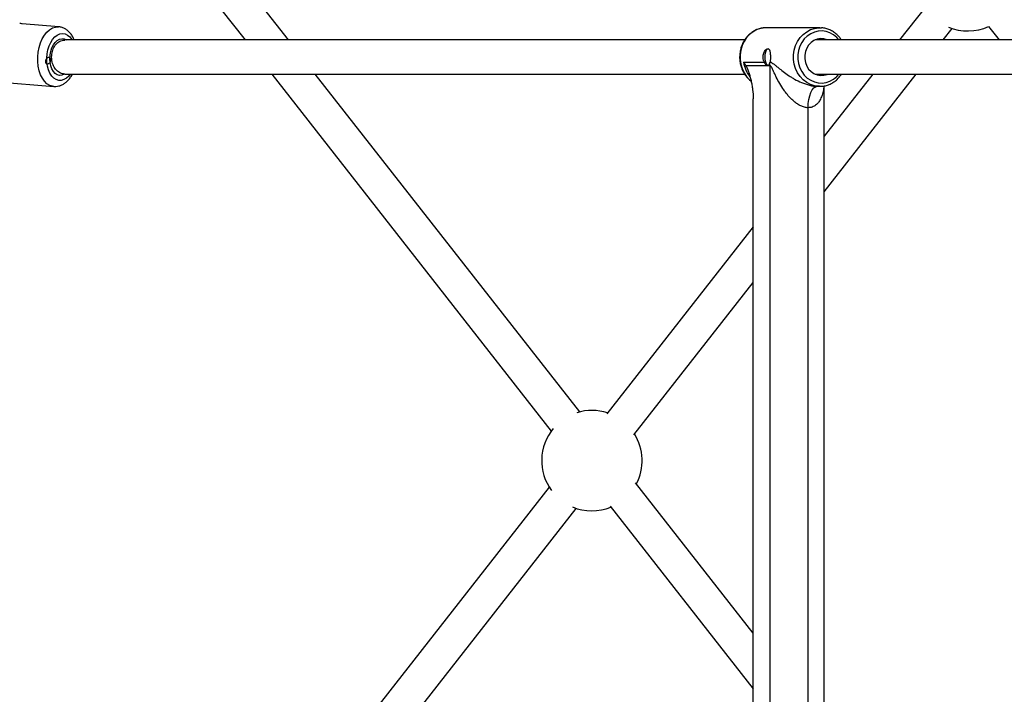
# Model space of a CAD drawing. Units: millimetres. Extents: x -3966 to 3966, y -4745 to 4745.
# Drawn here: x -2173 to -1713, y -111 to 205 of the extents above; entities that cross this region are included whole.
import ezdxf

# ---------------------------------------------------------------- set-up
doc = ezdxf.new("R2010")
doc.units = ezdxf.units.MM

msp = doc.modelspace()

# ---------------------------------------------------------------- linework, layer by layer
at = {"color": 7, "linetype": 'Continuous', "lineweight": 25}
for p, q in [((-2047.64, 195.5), (-2066.81, 219.98)), ((-2079.41, 210.12), (-2067.96, 195.5)), ((-1749.77, 210.72), (-1761.69, 195.5)), ((-2155.16, 201.65), (-2172.23, 203.09)), ((-1824.08, 201.2), (-1824.27, 201.2)), ((-1799.02, 201.2), (-1824.08, 201.2)), ((-1799.02, 201.2), (-1798.29, 201.18)), ((-1741.36, 195.5), (-1737.17, 200.85)), ((-1720.06, 201.81), (-1715.17, 195.5)), ((-1834.16, 195.5), (-2152.23, 195.5)), ((-1703.43, 195.5), (-1801.32, 195.5)), ((-2158.96, 186.61), (-2159.18, 186.33)), ((-1834.72, 185.15), (-1825.04, 185.15)), ((-1822.34, 183.44), (-1833.61, 183.44)), ((-1822.34, -183.44), (-1822.34, 183.44)), ((-2196.05, 176.99), (-2157.51, 173.75)), ((-2152.23, 179.5), (-1834.04, 179.5)), ((-2055.43, 179.5), (-1924.66, 12.56)), ((-1911.34, 21.51), (-2035.1, 179.5)), ((-1801.32, 179.5), (-1703.43, 179.5)), ((-1774.22, 179.5), (-1796.99, 150.43)), ((-1796.99, 124.48), (-1753.89, 179.5)), ((-1800.11, 173.8), (-1799.02, 173.8)), ((-1796.99, -174.02), (-1796.99, 174.02)), ((-1830.21, -167.92), (-1830.21, 167.92)), ((-1804.49, -163.8), (-1804.49, 163.8)), ((-1830.21, 108.02), (-1898.69, 20.6)), ((-1886.09, 10.73), (-1830.21, 82.08)), ((-1925.6, -13.76), (-2055.43, -179.5)), ((-1830.21, -82.08), (-1885.28, -11.76)), ((-1897.18, -22.53), (-1830.21, -108.03)), ((-2035.1, -179.5), (-1913.01, -23.63))]:
    msp.add_line(p, q, dxfattribs=at)
at = {"color": 8, "linetype": 'Continuous', "lineweight": 25, "flags": 128}
for points in [[(-2164.3, 192.03), (-2163.66, 194.1), (-2162.83, 196.01), (-2161.83, 197.71), (-2160.68, 199.14), (-2159.43, 200.28), (-2158.09, 201.09), (-2156.71, 201.55), (-2155.32, 201.66), (-2155.24, 201.66)], [(-2160.24, 190.9), (-2159.66, 192.71), (-2158.91, 194.35), (-2157.99, 195.77), (-2156.95, 196.93), (-2155.81, 197.78), (-2154.62, 198.3), (-2153.4, 198.48), (-2152.2, 198.3), (-2151.06, 197.77), (-2150.01, 196.92), (-2149.09, 195.76), (-2148.93, 195.5)], [(-1824.27, 201.2), (-1824.57, 201.19), (-1826.54, 200.92), (-1828.44, 200.31), (-1830.23, 199.36), (-1831.87, 198.11), (-1833.29, 196.58), (-1834.49, 194.82), (-1835.41, 192.87), (-1836.03, 190.78), (-1836.35, 188.6), (-1836.35, 186.4), (-1836.03, 184.22), (-1835.41, 182.13), (-1834.49, 180.18), (-1833.29, 178.42), (-1831.87, 176.89), (-1831.32, 176.42)], [(-1799.16, 173.8), (-1799.51, 173.81), (-1801.48, 174.08), (-1803.38, 174.69), (-1805.17, 175.64), (-1806.81, 176.89), (-1808.23, 178.42), (-1809.42, 180.18), (-1810.35, 182.13), (-1810.97, 184.22), (-1811.29, 186.4), (-1811.29, 188.6), (-1810.97, 190.78), (-1810.35, 192.87), (-1809.42, 194.82), (-1808.23, 196.58), (-1806.81, 198.11), (-1805.17, 199.36), (-1803.38, 200.31), (-1801.48, 200.92), (-1799.51, 201.19), (-1799.02, 201.2)], [(-1790.08, 195.5), (-1791.11, 196.66), (-1792.61, 197.89), (-1794.27, 198.82), (-1796.05, 199.43), (-1797.89, 199.69), (-1799.75, 199.6), (-1801.57, 199.17), (-1803.3, 198.39), (-1804.88, 197.31), (-1806.28, 195.94), (-1807.45, 194.33), (-1808.35, 192.53), (-1808.97, 190.57), (-1809.29, 188.53), (-1809.29, 186.47), (-1808.97, 184.43), (-1808.35, 182.47), (-1807.45, 180.67), (-1806.28, 179.06), (-1804.88, 177.69), (-1803.3, 176.61), (-1801.57, 175.83), (-1799.75, 175.4), (-1797.89, 175.31), (-1796.05, 175.57), (-1794.27, 176.18), (-1792.61, 177.11), (-1791.11, 178.34), (-1790.08, 179.5)], [(-2157.51, 173.75), (-2158.04, 173.82), (-2159.38, 174.25), (-2160.64, 175.04), (-2161.79, 176.15), (-2162.79, 177.56), (-2163.63, 179.23), (-2164.28, 181.12), (-2164.73, 183.18), (-2164.96, 185.36), (-2164.96, 187.6), (-2164.74, 189.84), (-2164.3, 192.03)], [(-2149.76, 179.5), (-2150.47, 178.61), (-2151.57, 177.61), (-2152.74, 176.92), (-2153.95, 176.57), (-2155.16, 176.57), (-2156.34, 176.92), (-2157.44, 177.62), (-2158.43, 178.63), (-2159.27, 179.92), (-2159.95, 181.46), (-2160.43, 183.2), (-2160.71, 185.07), (-2160.77, 187.02), (-2160.61, 188.99), (-2160.24, 190.9)]]:
    msp.add_lwpolyline(points, dxfattribs=at)
at = {"color": 7, "linetype": 'Continuous', "lineweight": 25, "flags": 128}
for points in [[(-2158.87, 190.16), (-2158.36, 191.75), (-2157.66, 193.16), (-2156.81, 194.34), (-2155.85, 195.25), (-2154.81, 195.83), (-2153.74, 196.07), (-2152.68, 195.97), (-2151.67, 195.51), (-2151.65, 195.5)], [(-1795.4, 195.5), (-1795.66, 195.61), (-1797.18, 196.05), (-1798.75, 196.14), (-1800.31, 195.87), (-1801.78, 195.27), (-1803.12, 194.34), (-1804.26, 193.13), (-1805.16, 191.7), (-1805.78, 190.09), (-1806.09, 188.38), (-1806.09, 186.62), (-1805.78, 184.91), (-1805.16, 183.3), (-1804.26, 181.87), (-1803.12, 180.66), (-1801.78, 179.73), (-1800.31, 179.13), (-1798.75, 178.86), (-1797.18, 178.95), (-1795.66, 179.39), (-1795.4, 179.5)], [(-2152.38, 179.56), (-2152.62, 179.42), (-2153.68, 179), (-2154.75, 178.94), (-2155.8, 179.22), (-2156.76, 179.84), (-2157.62, 180.77), (-2158.32, 181.98), (-2158.85, 183.42), (-2159.18, 185.02), (-2159.29, 186.73), (-2159.19, 188.46), (-2158.87, 190.16)], [(-1823.1, 191.4), (-1823.63, 191.21), (-1824.1, 190.66), (-1824.48, 189.79), (-1824.72, 188.71), (-1824.81, 187.5), (-1824.72, 186.29), (-1824.48, 185.21), (-1824.1, 184.34), (-1823.63, 183.79), (-1823.61, 183.78)], [(-2159.29, 186.62), (-2159.25, 186.64), (-2158.99, 186.7)], [(-1804.49, 163.8), (-1804.41, 165.75), (-1804.16, 167.63), (-1803.75, 169.36), (-1803.21, 170.87), (-1802.55, 172.11), (-1801.79, 173.04), (-1800.97, 173.61), (-1800.11, 173.8)]]:
    msp.add_lwpolyline(points, dxfattribs=at)
at = {"color": 7, "linetype": 'Continuous', "lineweight": 25}
for centre, radius, start, end in [((-1729.84, 223.18), 23.5, 247.3357, 294.5858), ((-1833.45, 183.44), 11.11, 359.9979, 6.6801), ((-1905.68, -1.3), 23.5, 71.8308, 107.4284), ((-1905.68, -1.3), 23.5, 140.1703, 216.5203), ((-1905.68, -1.3), 23.5, 332.1978, 32.0252), ((-1905.68, -1.3), 23.5, 247.3357, 292.2821)]:
    msp.add_arc(centre, radius, start, end, dxfattribs=at)
at = {"color": 8, "linetype": 'Continuous', "lineweight": 25}
msp.add_arc((-1820.57, 187.28), 14.31, 188.5287, 218.8955, dxfattribs=at)
at = {"color": 7, "linetype": 'Continuous', "lineweight": 25}
for points, knots in [([(-2172.23, 203.08), (-2172.29, 203.09), (-2172.73, 203.13), (-2173.1, 203.16), (-2173.41, 203.18)], [0, 0, 0, 0, 0.142435, 1, 1, 1, 1]), ([(-2147.85, 195.5), (-2148.07, 196), (-2148.56, 197.1), (-2149.57, 198.55), (-2150.76, 199.79), (-2152.1, 200.75), (-2153.54, 201.36), (-2154.63, 201.65), (-2155.21, 201.64), (-2155.27, 201.64)], [0, 0, 0, 0, 0.1495479, 0.3280952, 0.5049551, 0.6581267, 0.8232355, 0.9820293, 1, 1, 1, 1]), ([(-1824.28, 201.18), (-1824.38, 201.18), (-1825.11, 201.22), (-1826.47, 200.98), (-1828.3, 200.45), (-1830.03, 199.6), (-1831.62, 198.47), (-1833.05, 197.09), (-1834.26, 195.49), (-1835.25, 193.71), (-1835.97, 191.77), (-1836.42, 189.74), (-1836.59, 187.66), (-1836.47, 185.57), (-1836.06, 183.52), (-1835.37, 181.56), (-1834.41, 179.74), (-1833.21, 178.11), (-1832.12, 176.95), (-1831.39, 176.43), (-1831.19, 176.29)], [0, 0, 0, 0, 0.009313, 0.069258, 0.129178, 0.189144, 0.249216, 0.309432, 0.369802, 0.430316, 0.490952, 0.551685, 0.61249, 0.673348, 0.734238, 0.795136, 0.856018, 0.916852, 0.977597, 1, 1, 1, 1]), ([(-1788.94, 195.5), (-1789.1, 195.76), (-1789.62, 196.6), (-1790.74, 197.8), (-1792.25, 199.08), (-1793.94, 200.08), (-1795.74, 200.76), (-1797.2, 201.12), (-1798.05, 201.14), (-1798.27, 201.14)], [0, 0, 0, 0, 0.07818, 0.251565, 0.424626, 0.597254, 0.769381, 0.941012, 1, 1, 1, 1]), ([(-2158.48, 187.5), (-2158.41, 188.4), (-2158.28, 190.2), (-2157.2, 192.6), (-2155.61, 194.39), (-2153.86, 195.41), (-2152.7, 195.4), (-2152.24, 195.4)], [0, 0, 0, 0, 0.214941, 0.429882, 0.644828, 0.859783, 1, 1, 1, 1]), ([(-1825.04, 185.15), (-1825.11, 185.3), (-1825.18, 185.45), (-1825.3, 185.76), (-1825.35, 185.93), (-1825.48, 186.43), (-1825.54, 186.79), (-1825.57, 187.33), (-1825.57, 187.51), (-1825.56, 187.87), (-1825.55, 188.05), (-1825.5, 188.41), (-1825.47, 188.58), (-1825.39, 188.92), (-1825.34, 189.09), (-1825.18, 189.57), (-1825.05, 189.87), (-1824.74, 190.4), (-1824.57, 190.63), (-1824.31, 190.91), (-1824.22, 191), (-1824.04, 191.14), (-1823.95, 191.2), (-1823.68, 191.35), (-1823.51, 191.4), (-1823.27, 191.4), (-1823.2, 191.39), (-1823.05, 191.34), (-1822.98, 191.3), (-1822.86, 191.2), (-1822.8, 191.14), (-1822.69, 190.99), (-1822.64, 190.91), (-1822.5, 190.62), (-1822.43, 190.39), (-1822.31, 189.86), (-1822.27, 189.56), (-1822.22, 189.08), (-1822.2, 188.91), (-1822.18, 188.57), (-1822.17, 188.4), (-1822.15, 187.86), (-1822.15, 187.49), (-1822.16, 186.96), (-1822.16, 186.78), (-1822.18, 186.43), (-1822.19, 186.25), (-1822.22, 185.92), (-1822.23, 185.75), (-1822.27, 185.44), (-1822.29, 185.29), (-1822.32, 185.15)], [0, 0, 0, 0, 0.03125, 0.03125, 0.0625, 0.0625, 0.125, 0.125, 0.15625, 0.15625, 0.1875, 0.1875, 0.21875, 0.21875, 0.25, 0.25, 0.3125, 0.3125, 0.375, 0.375, 0.40625, 0.40625, 0.4375, 0.4375, 0.5, 0.5, 0.53125, 0.53125, 0.5625, 0.5625, 0.59375, 0.59375, 0.625, 0.625, 0.6875, 0.6875, 0.75, 0.75, 0.78125, 0.78125, 0.8125, 0.8125, 0.875, 0.875, 0.90625, 0.90625, 0.9375, 0.9375, 0.96875, 0.96875, 1, 1, 1, 1]), ([(-2161.31, 185.87), (-2161.35, 185.7), (-2161.41, 185.38), (-2161.33, 184.93), (-2161.14, 184.59), (-2160.83, 184.37), (-2160.42, 184.31), (-2159.98, 184.4), (-2159.54, 184.64), (-2159.17, 185.01), (-2158.91, 185.48), (-2158.8, 185.98), (-2158.86, 186.46), (-2159.02, 186.83), (-2159.19, 186.97), (-2159.25, 187.01)], [0, 0, 0, 0, 0.079388, 0.158745, 0.238889, 0.319605, 0.399448, 0.478332, 0.557665, 0.638148, 0.718706, 0.798161, 0.877058, 0.956764, 1, 1, 1, 1]), ([(-2159.43, 187.16), (-2159.55, 187.21), (-2159.79, 187.31), (-2160.2, 187.26), (-2160.6, 187.05), (-2160.94, 186.69), (-2161.19, 186.27), (-2161.28, 185.99), (-2161.31, 185.87)], [0, 0, 0, 0, 0.16279, 0.338328, 0.513611, 0.69134, 0.870441, 1, 1, 1, 1]), ([(-2152.36, 179.51), (-2153.04, 179.61), (-2154.43, 179.81), (-2156.27, 181.2), (-2157.66, 183.25), (-2158.38, 185.48), (-2158.46, 186.94), (-2158.48, 187.5)], [0, 0, 0, 0, 0.211041, 0.428643, 0.646239, 0.863825, 1, 1, 1, 1]), ([(-1825.04, 185.15), (-1824.94, 184.93), (-1824.83, 184.73), (-1824.61, 184.37), (-1824.5, 184.21), (-1824.27, 183.94), (-1824.15, 183.84), (-1823.91, 183.68), (-1823.79, 183.63), (-1823.55, 183.59), (-1823.43, 183.6), (-1823.19, 183.68), (-1823.07, 183.75), (-1822.85, 183.94), (-1822.75, 184.06), (-1822.56, 184.36), (-1822.48, 184.54), (-1822.42, 184.73)], [0, 0, 0, 0, 0.125, 0.125, 0.25, 0.25, 0.375, 0.375, 0.5, 0.5, 0.625, 0.625, 0.75, 0.75, 0.875, 0.875, 1, 1, 1, 1]), ([(-1822.32, 185.15), (-1822.17, 185.13), (-1822.02, 185.09), (-1821.72, 184.97), (-1821.57, 184.9), (-1821.1, 184.63), (-1820.79, 184.4), (-1820.15, 183.9), (-1819.82, 183.63), (-1819.15, 183.07), (-1818.8, 182.78), (-1817.73, 181.9), (-1816.98, 181.3), (-1815.4, 180.1), (-1814.56, 179.5), (-1813.22, 178.61), (-1812.75, 178.31), (-1811.8, 177.73), (-1811.31, 177.45), (-1809.79, 176.61), (-1808.72, 176.08), (-1806.98, 175.34), (-1806.39, 175.11), (-1805.18, 174.69), (-1804.55, 174.49), (-1803.59, 174.25), (-1803.27, 174.17), (-1802.62, 174.04), (-1802.3, 173.99), (-1801.67, 173.9), (-1801.35, 173.86), (-1800.72, 173.81), (-1800.41, 173.8), (-1800.11, 173.8)], [0, 0, 0, 0, 0.03125, 0.03125, 0.0625, 0.0625, 0.125, 0.125, 0.1875, 0.1875, 0.25, 0.25, 0.375, 0.375, 0.5, 0.5, 0.5625, 0.5625, 0.625, 0.625, 0.75, 0.75, 0.8125, 0.8125, 0.875, 0.875, 0.90625, 0.90625, 0.9375, 0.9375, 0.96875, 0.96875, 1, 1, 1, 1]), ([(-1833.61, 183.44), (-1833.48, 183.21), (-1833.36, 182.96), (-1833.12, 182.44), (-1833.01, 182.18), (-1832.68, 181.36), (-1832.47, 180.79), (-1832.07, 179.61), (-1831.88, 179), (-1831.53, 177.75), (-1831.36, 177.11), (-1831.06, 175.8), (-1830.92, 175.13), (-1830.74, 174.1), (-1830.68, 173.75), (-1830.57, 173.05), (-1830.53, 172.69), (-1830.31, 170.89), (-1830.21, 169.42), (-1830.21, 167.92)], [0, 0, 0, 0, 0.0625, 0.0625, 0.125, 0.125, 0.25, 0.25, 0.375, 0.375, 0.5, 0.5, 0.625, 0.625, 0.6875, 0.6875, 0.75, 0.75, 1, 1, 1, 1]), ([(-1804.49, 163.8), (-1805.06, 163.8), (-1805.63, 163.88), (-1806.49, 164.09), (-1806.78, 164.18), (-1807.35, 164.39), (-1807.63, 164.51), (-1808.47, 164.9), (-1809.01, 165.21), (-1810.04, 165.88), (-1810.53, 166.25), (-1811.49, 167.05), (-1811.95, 167.47), (-1812.82, 168.33), (-1813.24, 168.77), (-1814.04, 169.68), (-1814.42, 170.15), (-1815.17, 171.11), (-1815.52, 171.59), (-1816.55, 173.07), (-1817.18, 174.06), (-1818.36, 176.08), (-1818.9, 177.1), (-1819.67, 178.63), (-1819.91, 179.15), (-1820.39, 180.16), (-1820.63, 180.67), (-1820.97, 181.41), (-1821.09, 181.65), (-1821.32, 182.12), (-1821.44, 182.35), (-1821.61, 182.68), (-1821.68, 182.78), (-1821.8, 182.98), (-1821.86, 183.08), (-1822, 183.24), (-1822.06, 183.31), (-1822.2, 183.41), (-1822.27, 183.44), (-1822.34, 183.44)], [0, 0, 0, 0, 0.0625, 0.0625, 0.09375, 0.09375, 0.125, 0.125, 0.1875, 0.1875, 0.25, 0.25, 0.3125, 0.3125, 0.375, 0.375, 0.4375, 0.4375, 0.5, 0.5, 0.625, 0.625, 0.75, 0.75, 0.8125, 0.8125, 0.875, 0.875, 0.90625, 0.90625, 0.9375, 0.9375, 0.953125, 0.953125, 0.96875, 0.96875, 0.984375, 0.984375, 1, 1, 1, 1]), ([(-2157.51, 173.78), (-2157.18, 173.76), (-2156.35, 173.68), (-2155.03, 173.93), (-2153.6, 174.45), (-2152.24, 175.26), (-2150.97, 176.34), (-2149.83, 177.7), (-2149.08, 178.77), (-2148.77, 179.43), (-2148.74, 179.5)], [0, 0, 0, 0, 0.093471, 0.234547, 0.375847, 0.520231, 0.669532, 0.823981, 0.982205, 1, 1, 1, 1]), ([(-1799.17, 173.83), (-1798.71, 173.83), (-1797.62, 173.82), (-1795.93, 174.18), (-1794.13, 174.84), (-1792.44, 175.79), (-1790.91, 177.03), (-1789.73, 178.27), (-1789.15, 179.17), (-1788.94, 179.5)], [0, 0, 0, 0, 0.1140172, 0.2721901, 0.4303588, 0.5887145, 0.7473977, 0.9064786, 1, 1, 1, 1])]:
    msp.add_open_spline(points, degree=3, knots=knots, dxfattribs=at)
for points in [[(-1833.61, 183.44), (-1833.93, 184.02), (-1834.3, 184.59), (-1834.72, 185.15)], [(-1822.42, 184.73), (-1822.38, 184.86), (-1822.34, 185), (-1822.32, 185.15)]]:
    msp.add_open_spline(points, degree=3, dxfattribs=at)
at = {"color": 8, "linetype": 'Continuous', "lineweight": 25}
msp.add_open_spline([(-1797.17, 173.99), (-1797.19, 173.61), (-1797.24, 172.31), (-1797.75, 170.19), (-1798.57, 167.97), (-1799.68, 166.2), (-1800.7, 165.16), (-1801.98, 164.3), (-1803.17, 163.86), (-1804.2, 163.81), (-1804.49, 163.8)], degree=3, knots=[0, 0, 0, 0, 0.080978, 0.274965, 0.472146, 0.604416, 0.740287, 0.796802, 0.943016, 1, 1, 1, 1], dxfattribs=at)

doc.saveas('drawing.dxf')
